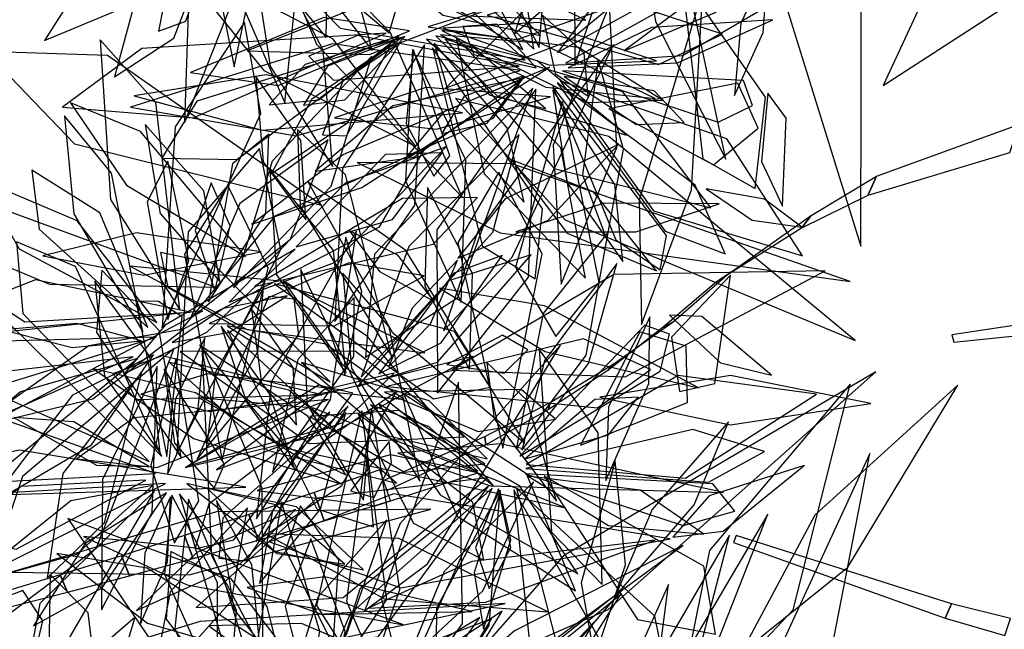
# Model space of a CAD drawing. Extents: x -2.38 to 2.27, y -2.8 to 2.8.
# Drawn here: x -1.79 to -1.53, y -0.1 to 0.06 of the extents above; entities that cross this region are included whole.
import ezdxf

# ---------------------------------------------------------------- set-up
doc = ezdxf.new("R2010")
doc.units = 0
for name, color, linetype in [('B2', 14, 'CONTINUOUS'), ('B3', 14, 'CONTINUOUS'), ('L1', 96, 'CONTINUOUS')]:
    doc.layers.add(name, color=color, linetype=linetype)

msp = doc.modelspace()

# ---------------------------------------------------------------- linework, layer by layer
at = {"layer": 'B2', "color": 253}
for points in [[(-1.529458, 0.032427, 3.039869), (-1.531905, 0.02501, 3.023423), (-1.568674, 0.013934, 3.033998), (-1.566472, 0.019005, 3.049701)], [(-1.566472, 0.019005, 3.049701), (-1.568674, 0.013934, 3.033998), (-1.585901, 0.005516, 3.03909), (-1.58344, 0.008744, 3.054359)], [(-1.58344, 0.008744, 3.054359), (-1.585901, 0.005516, 3.03909), (-1.60799, -0.008494, 3.045997), (-1.605149, -0.006542, 3.060315)], [(-1.605149, -0.006542, 3.060315), (-1.60799, -0.008494, 3.045997), (-1.621826, -0.020253, 3.050682), (-1.619278, -0.018848, 3.064334)], [(-1.619278, -0.018848, 3.064334), (-1.621826, -0.020253, 3.050682), (-1.636237, -0.031443, 3.054426), (-1.634809, -0.029868, 3.067455)], [(-1.634809, -0.029868, 3.067455), (-1.636237, -0.031443, 3.054426), (-1.651614, -0.041649, 3.057297), (-1.651151, -0.039804, 3.069595)], [(-1.651151, -0.039804, 3.069595), (-1.651614, -0.041649, 3.057297), (-1.667853, -0.050768, 3.05928), (-1.668184, -0.048576, 3.070755)], [(-1.668184, -0.048576, 3.070755), (-1.667853, -0.050768, 3.05928), (-1.693519, -0.062645, 3.060888), (-1.694574, -0.060006, 3.071058)]]:
    msp.add_3dface(points, dxfattribs=at)
at = {"layer": 'B3', "color": 253}
for points in [[(-1.527084, -0.02209, 2.525382), (-1.527367, -0.019314, 2.525589), (-1.546898, -0.022243, 2.518717), (-1.546414, -0.024158, 2.518381)], [(-1.692685, -0.065365, 3.0646), (-1.695409, -0.057287, 3.067346), (-1.712439, -0.063159, 3.06647), (-1.709875, -0.070529, 3.063997)], [(-1.709875, -0.070529, 3.063997), (-1.712439, -0.063159, 3.06647), (-1.729409, -0.06886, 3.064014), (-1.726961, -0.07551, 3.061858)], [(-1.726961, -0.07551, 3.061858), (-1.729409, -0.06886, 3.064014), (-1.746147, -0.07434, 3.060019), (-1.743854, -0.080279, 3.058175)], [(-1.743854, -0.080279, 3.058175), (-1.746147, -0.07434, 3.060019), (-1.762525, -0.079568, 3.054517), (-1.760421, -0.084803, 3.052976)], [(-1.548667, -0.095776, 1.645269), (-1.547022, -0.092104, 1.644176), (-1.602855, -0.074346, 1.614664), (-1.603566, -0.076172, 1.615096)], [(-1.760421, -0.084803, 3.052976), (-1.762525, -0.079568, 3.054517), (-1.778418, -0.084514, 3.047551), (-1.776533, -0.08905, 3.046298)], [(-1.776533, -0.08905, 3.046298), (-1.778418, -0.084514, 3.047551), (-1.80215, -0.091718, 3.034557), (-1.800665, -0.095178, 3.033688)], [(-1.533095, -0.100305, 1.652043), (-1.531645, -0.095906, 1.651021), (-1.547022, -0.092104, 1.644176), (-1.548667, -0.095776, 1.645269)]]:
    msp.add_3dface(points, dxfattribs=at)
at = {"layer": 'L1', "color": 64}
for points in [[(-1.732287, 0.144166, 1.588609), (-1.741079, 0.086858, 1.532336), (-1.733249, 0.047353, 1.523981), (-1.724619, 0.088375, 1.530255)], [(-1.678427, 0.054583, 2.220367), (-1.650123, 0.020997, 2.125178), (-1.60944, 0.010769, 2.06378), (-1.632307, 0.040902, 2.127673)], [(-1.744558, -0.017895, 1.797635), (-1.718599, 0.002598, 1.739605), (-1.708839, 0.028395, 1.698079), (-1.731753, 0.011848, 1.739176)], [(-1.744683, -0.0163, 1.921321), (-1.784808, -0.007966, 1.871152), (-1.796988, -0.012667, 1.837173), (-1.787599, -0.018866, 1.872468)], [(-1.741361, -0.015951, 1.993786), (-1.797887, -0.022077, 1.912977), (-1.817679, -0.03965, 1.870763), (-1.794329, -0.043826, 1.915011)]]:
    msp.add_3dface(points, dxfattribs=at)
at = {"layer": 'L1', "color": 96}
for points in [[(-1.644778, 0.047757, 2.396144), (-1.626447, 0.103355, 2.329255), (-1.629155, 0.13406, 2.288788), (-1.644957, 0.092429, 2.319488)], [(-1.736152, 0.127188, 1.689577), (-1.734913, 0.085985, 1.593189), (-1.70934, 0.054957, 1.530637), (-1.708661, 0.090994, 1.595553)], [(-1.727235, 0.102397, 1.489272), (-1.679016, 0.060759, 1.424177), (-1.653661, 0.055545, 1.393076), (-1.685188, 0.086554, 1.410022)], [(-1.649287, 0.051081, 2.308443), (-1.604201, 0.076091, 2.224154), (-1.59538, 0.098336, 2.180451), (-1.616199, 0.094599, 2.225984)], [(-1.736336, 0.096308, 1.113769), (-1.766956, 0.07867, 1.061625), (-1.782463, 0.05426, 1.020288), (-1.76186, 0.062767, 1.066162)], [(-1.730616, 0.096508, 1.240868), (-1.732675, 0.06722, 1.186116), (-1.720042, 0.038058, 1.152135), (-1.71742, 0.064233, 1.189197)], [(-1.728583, 0.093259, 1.08844), (-1.711852, 0.05329, 1.019493), (-1.674063, 0.013508, 0.958988), (-1.692643, 0.056182, 1.025251)], [(-1.655421, 0.052008, 2.209079), (-1.659299, 0.077963, 2.157987), (-1.675508, 0.094564, 2.111532), (-1.670622, 0.066475, 2.154851)], [(-1.733597, 0.089727, 1.057192), (-1.745203, 0.061393, 1.00742), (-1.74611, 0.032856, 0.975561), (-1.734008, 0.063443, 1.004523)], [(-1.586167, 0.077888, 2.955976), (-1.61118, 0.067104, 2.936672), (-1.631983, 0.051508, 2.925398), (-1.608534, 0.061391, 2.937504)], [(-1.641964, 0.059497, 2.269837), (-1.6707, 0.07316, 2.236304), (-1.700579, 0.073946, 2.207479), (-1.673365, 0.060659, 2.235951)], [(-1.594591, 0.073683, 2.935535), (-1.601716, 0.05872, 2.906553), (-1.603346, 0.039967, 2.885369), (-1.595862, 0.056313, 2.907068)], [(-1.616964, 0.07057, 2.901575), (-1.61152, 0.023493, 2.805097), (-1.597965, 0.015819, 2.737897), (-1.595278, 0.039467, 2.801711)], [(-1.667574, 0.060758, 2.777795), (-1.62308, 0.047959, 2.699356), (-1.606475, 0.055886, 2.663318), (-1.64347, 0.068087, 2.690246)], [(-1.682868, 0.057809, 2.372596), (-1.659807, 0.054476, 2.32455), (-1.636799, 0.062458, 2.300196), (-1.655897, 0.066191, 2.327349)], [(-1.667173, 0.062353, 2.82125), (-1.700705, 0.063068, 2.789438), (-1.729882, 0.051568, 2.762221), (-1.69816, 0.050542, 2.789064)], [(-1.678929, 0.057381, 2.507215), (-1.651238, 0.047844, 2.456647), (-1.623562, 0.048923, 2.424044), (-1.654086, 0.058893, 2.45387)], [(-1.646502, 0.047094, 2.365661), (-1.618091, 0.048392, 2.314612), (-1.593363, 0.059604, 2.281553), (-1.624906, 0.057568, 2.311912)], [(-1.689751, 0.054982, 2.279106), (-1.742908, 0.038428, 2.194095), (-1.752005, 0.023699, 2.14508), (-1.73254, 0.023322, 2.192522)], [(-1.690443, 0.055298, 2.69789), (-1.71483, 0.047957, 2.658555), (-1.724129, 0.03752, 2.636688), (-1.711287, 0.038767, 2.65936)], [(-1.688881, 0.055278, 2.492075), (-1.708961, 0.047575, 2.450441), (-1.715196, 0.03744, 2.427376), (-1.704491, 0.038788, 2.451127)], [(-1.659217, 0.047566, 2.316114), (-1.701212, 0.055542, 2.248465), (-1.713829, 0.050168, 2.210913), (-1.707447, 0.043889, 2.251804)], [(-1.683336, 0.05457, 2.628973), (-1.666762, 0.040009, 2.602205), (-1.652277, 0.036511, 2.572048), (-1.670749, 0.052175, 2.596719)], [(-1.679645, 0.055714, 2.29141), (-1.652283, 0.0421, 2.241603), (-1.623922, 0.039135, 2.209712), (-1.653518, 0.053414, 2.238711)], [(-1.692494, 0.053064, 2.357948), (-1.713105, 0.03901, 2.305688), (-1.723597, 0.019588, 2.28491), (-1.703688, 0.032886, 2.304589)], [(-1.686636, 0.051831, 2.392207), (-1.688571, 0.032678, 2.348229), (-1.681401, 0.019, 2.331719), (-1.677248, 0.024244, 2.354107)], [(-1.681273, 0.053534, 2.469858), (-1.674667, 0.030397, 2.422189), (-1.657913, 0.012196, 2.398226), (-1.662392, 0.031568, 2.42507)], [(-1.733389, -0.010023, 1.979875), (-1.708065, 0.016367, 1.907831), (-1.697461, 0.050179, 1.886949), (-1.723351, 0.022842, 1.90642)], [(-1.651399, 0.047319, 2.26527), (-1.704868, 0.024599, 2.240155), (-1.728606, 0.006526, 2.227063), (-1.70009, 0.016061, 2.239703)], [(-1.647993, 0.046378, 2.272747), (-1.607524, 0.032972, 2.211123), (-1.598662, 0.037368, 2.173734), (-1.601009, 0.04381, 2.213735)], [(-1.657999, 0.044517, 2.18901), (-1.692034, 0.037211, 2.119343), (-1.712232, 0.020311, 2.08351), (-1.686553, 0.023887, 2.119586)], [(-1.658292, 0.044244, 2.265223), (-1.678677, 0.035823, 2.23845), (-1.688215, 0.024383, 2.20829), (-1.666001, 0.034019, 2.232966)], [(-1.64858, 0.043717, 2.108448), (-1.624383, 0.009962, 2.012193), (-1.585706, -0.001741, 1.949771), (-1.605351, 0.028722, 2.014573)], [(-1.651082, 0.039597, 2.403355), (-1.683501, 0.042008, 2.355432), (-1.707151, 0.034153, 2.338169), (-1.680708, 0.031161, 2.354052)], [(-1.65566, 0.041879, 2.128364), (-1.696819, -0.001231, 2.032848), (-1.699128, -0.028022, 1.97382), (-1.675125, -0.012498, 2.031759)], [(-1.590883, 0.01123, 2.479183), (-1.589898, 0.034063, 2.435372), (-1.594699, 0.040544, 2.412357), (-1.596344, 0.02278, 2.431124)], [(-1.730334, -0.00189, 2.087048), (-1.757589, 0.030604, 2.031286), (-1.775748, 0.037989, 1.985047), (-1.761156, 0.016616, 2.02745)], [(-1.692366, -0.0278, 2.876532), (-1.704316, 0.019301, 2.814487), (-1.716762, 0.031128, 2.781948), (-1.716065, 0.011207, 2.812766)], [(-1.739858, -0.013634, 1.87568), (-1.72498, 0.009283, 1.822452), (-1.724238, 0.029906, 1.80301), (-1.733655, 0.022213, 1.82793)], [(-1.700246, -0.033181, 2.62484), (-1.666066, 0.004419, 2.551907), (-1.659225, 0.029839, 2.508379), (-1.68791, 0.000681, 2.543766)], [(-1.633454, 0.027218, 2.435831), (-1.662894, 0.013093, 2.389561), (-1.675129, -0.002298, 2.359766), (-1.651742, 0.007539, 2.385738)], [(-1.623604, -0.005619, 2.99659), (-1.639954, 0.014882, 2.958961), (-1.661201, 0.023197, 2.925769), (-1.646778, 0.004173, 2.958242)], [(-1.663462, -0.051671, 2.315422), (-1.653289, -0.001141, 2.231126), (-1.664513, 0.019987, 2.187419), (-1.675159, 0.001717, 2.232955)], [(-1.736332, -0.054871, 1.427297), (-1.724375, -0.004904, 1.342898), (-1.734843, 0.016521, 1.299149), (-1.74613, -0.001268, 1.344721)], [(-1.738214, -0.010845, 1.933361), (-1.734252, 0.006082, 1.903442), (-1.739224, 0.017222, 1.87467), (-1.743352, 0.004875, 1.902976)], [(-1.657724, -0.050339, 2.403083), (-1.68867, -0.000356, 2.336409), (-1.71402, 0.01743, 2.296052), (-1.692229, -0.02153, 2.32659)], [(-1.68303, 0.016022, 2.200175), (-1.683691, -0.009581, 2.161691), (-1.672151, -0.031231, 2.128189), (-1.671344, -0.006266, 2.161415)], [(-1.585847, 0.005767, 3.02456), (-1.595511, 0.013001, 2.993432), (-1.610704, 0.01569, 2.969662), (-1.598697, 0.00752, 2.993811)], [(-1.727952, -0.009706, 2.032274), (-1.681595, 0.001311, 1.969502), (-1.67008, 0.013427, 1.936727), (-1.689568, 0.01315, 1.967827)], [(-1.738202, -0.009878, 2.038857), (-1.791722, 0.009816, 1.970673), (-1.821591, 0.00785, 1.929543), (-1.781151, -0.009064, 1.961226)], [(-1.726196, -0.00062, 2.118091), (-1.758594, 0.004283, 2.070344), (-1.782873, -0.001724, 2.053214), (-1.756654, -0.006748, 2.068954)], [(-1.701498, 0.004779, 2.172117), (-1.72357, -0.034317, 2.122664), (-1.727441, -0.06997, 2.088037), (-1.708196, -0.039018, 2.122087)], [(-1.704541, -0.032632, 2.574911), (-1.700125, -0.011091, 2.548084), (-1.704275, 0.003138, 2.517888), (-1.708708, -0.020604, 2.542625)], [(-1.75201, -0.053853, 1.239114), (-1.774463, -0.004468, 1.153186), (-1.789775, 0.001966, 1.103929), (-1.788092, -0.016718, 1.151655)], [(-1.708312, -0.034441, 2.609613), (-1.73874, -0.003731, 2.542273), (-1.752394, -0.000824, 2.504812), (-1.750471, -0.009797, 2.545653)], [(-1.695664, -0.032333, 2.762645), (-1.679527, -0.024336, 2.716966), (-1.663608, -0.001593, 2.681456), (-1.67624, -0.006229, 2.725737)], [(-1.739695, -0.019303, 1.838881), (-1.707222, -0.019881, 1.78491), (-1.683893, -0.006932, 1.742094), (-1.703491, -0.0035, 1.789056)], [(-1.65852, -0.052125, 2.372621), (-1.641225, -0.029705, 2.321503), (-1.633856, -0.003656, 2.288377), (-1.652634, -0.02899, 2.318814)], [(-1.746981, -0.054081, 1.370262), (-1.752703, -0.021091, 1.315442), (-1.767585, -0.0054, 1.276717), (-1.768968, -0.021604, 1.319023)], [(-1.579775, -0.005626, 2.494421), (-1.634621, -0.006592, 2.405086), (-1.676698, -0.03143, 2.349032), (-1.631735, -0.033095, 2.408097)], [(-1.604372, -0.006688, 3.008791), (-1.619712, -0.022824, 2.948535), (-1.61759, -0.03691, 2.906531), (-1.608397, -0.034831, 2.950865)], [(-1.725586, -0.010009, 2.101425), (-1.738099, -0.031908, 2.077612), (-1.740258, -0.050259, 2.049503), (-1.72709, -0.026564, 2.07096)], [(-1.749334, -0.024215, 1.662581), (-1.734472, -0.021559, 1.632804), (-1.719485, -0.012084, 1.610697), (-1.736015, -0.015417, 1.633275)], [(-1.742844, -0.054538, 1.335915), (-1.716411, -0.022279, 1.273659), (-1.717662, -0.012919, 1.236155), (-1.724204, -0.012304, 1.276204)], [(-1.723243, -0.057879, 1.465764), (-1.702131, -0.027805, 1.406114), (-1.702117, -0.012549, 1.358265), (-1.716705, -0.028624, 1.402948)], [(-1.728703, -0.01543, 2.05319), (-1.726121, -0.034799, 2.024632), (-1.717009, -0.045714, 1.996802), (-1.7179, -0.030723, 2.024101)], [(-1.593732, -0.032651, 2.484889), (-1.611823, -0.017494, 2.441476), (-1.620231, -0.017113, 2.418588), (-1.606924, -0.029465, 2.437048)], [(-1.757261, -0.02377, 1.735396), (-1.773997, -0.019292, 1.706857), (-1.793303, -0.0209, 1.686173), (-1.775337, -0.025476, 1.707395)], [(-1.65907, -0.053744, 2.279726), (-1.622625, -0.031663, 2.218088), (-1.620229, -0.022077, 2.180696), (-1.626644, -0.019674, 2.220699)], [(-1.74638, -0.020735, 1.889583), (-1.770941, -0.025109, 1.838086), (-1.801206, -0.046371, 1.805109), (-1.769919, -0.038852, 1.841515)], [(-1.742236, -0.024908, 1.819734), (-1.720229, -0.050977, 1.766424), (-1.704279, -0.058593, 1.739053), (-1.714072, -0.043363, 1.766182)], [(-1.74163, -0.025047, 1.863073), (-1.739098, -0.079537, 1.792889), (-1.7258, -0.104728, 1.750743), (-1.725986, -0.062048, 1.783966)], [(-1.759464, -0.027969, 1.632336), (-1.796398, -0.032195, 1.567274), (-1.799272, -0.039146, 1.529337), (-1.797697, -0.044849, 1.569488)], [(-1.747277, -0.026562, 1.708953), (-1.713649, -0.050402, 1.612565), (-1.673476, -0.048691, 1.550013), (-1.701826, -0.026434, 1.614929)], [(-1.758338, -0.028398, 1.694938), (-1.788693, -0.037001, 1.624334), (-1.821819, -0.064617, 1.582775), (-1.793284, -0.057053, 1.633315)], [(-1.748376, -0.028374, 1.790726), (-1.754868, -0.056122, 1.738117), (-1.748767, -0.076272, 1.719128), (-1.742412, -0.065338, 1.743804)], [(-1.75004, -0.029376, 1.633397), (-1.724687, -0.05216, 1.560142), (-1.691058, -0.06072, 1.538059), (-1.71902, -0.03655, 1.558812)], [(-1.65743, -0.055918, 2.115429), (-1.616046, -0.05942, 2.019173), (-1.582038, -0.037593, 1.956751), (-1.617964, -0.032764, 2.021553)], [(-1.56793, -0.040016, 2.532518), (-1.604368, -0.032801, 2.505001), (-1.638325, -0.038421, 2.481772), (-1.604321, -0.045581, 2.504583)], [(-1.573279, -0.035031, 2.499579), (-1.609811, -0.078221, 2.411318), (-1.619722, -0.127152, 2.356209), (-1.588065, -0.093629, 2.414409)], [(-1.545374, -0.035259, 2.526039), (-1.582463, -0.069048, 2.487955), (-1.601606, -0.104794, 2.457942), (-1.573859, -0.082558, 2.494505)], [(-1.691115, -0.037061, 2.891969), (-1.715282, -0.053513, 2.85663), (-1.727571, -0.075802, 2.825413), (-1.705361, -0.06143, 2.855819)], [(-1.708732, -0.039019, 2.633399), (-1.759309, -0.043736, 2.573145), (-1.774128, -0.054383, 2.541198), (-1.753276, -0.05665, 2.571317)], [(-1.703619, -0.040772, 2.798054), (-1.736202, -0.069839, 2.737156), (-1.73726, -0.080192, 2.699907), (-1.730069, -0.080879, 2.739844)], [(-1.697813, -0.040376, 2.645807), (-1.686667, -0.050983, 2.616178), (-1.669998, -0.057637, 2.594246), (-1.682613, -0.046118, 2.616658)], [(-1.695722, -0.040157, 2.780695), (-1.679761, -0.06374, 2.708795), (-1.643997, -0.084322, 2.665387), (-1.659046, -0.061518, 2.717148)], [(-1.704266, -0.042394, 2.667848), (-1.723283, -0.067909, 2.621002), (-1.72664, -0.086754, 2.59087), (-1.710798, -0.067532, 2.617286)], [(-1.668177, -0.055741, 2.21606), (-1.690439, -0.041845, 2.164967), (-1.713588, -0.0434, 2.118513), (-1.689049, -0.057915, 2.161831)], [(-1.70007, -0.041931, 2.757223), (-1.711899, -0.092499, 2.669876), (-1.703517, -0.105539, 2.620259), (-1.693636, -0.090936, 2.668413)], [(-1.701094, -0.042622, 2.562482), (-1.686639, -0.07114, 2.506767), (-1.668409, -0.08074, 2.467488), (-1.671233, -0.065788, 2.510182)], [(-1.755428, -0.056432, 1.195999), (-1.77491, -0.044808, 1.169758), (-1.79046, -0.043675, 1.139952), (-1.768964, -0.056032, 1.164044)], [(-1.634303, -0.054927, 2.442511), (-1.643166, -0.086658, 2.396448), (-1.639706, -0.106199, 2.366775), (-1.631634, -0.081975, 2.392587)], [(-1.585209, -0.056146, 2.532186), (-1.609937, -0.064053, 2.493175), (-1.619342, -0.074748, 2.471479), (-1.606263, -0.07319, 2.493996)], [(-1.751107, -0.060859, 1.348976), (-1.812363, -0.064461, 1.254581), (-1.833493, -0.082657, 1.196016), (-1.804323, -0.087545, 1.253456)], [(-1.655545, -0.060421, 2.410297), (-1.678731, -0.083703, 2.362612), (-1.688283, -0.106854, 2.345529), (-1.668694, -0.088673, 2.361219)], [(-1.753933, -0.062789, 1.100687), (-1.783696, -0.09198, 1.032381), (-1.786077, -0.104947, 0.99464), (-1.777674, -0.103771, 1.03563)], [(-1.740428, -0.061956, 1.356461), (-1.722567, -0.07847, 1.317153), (-1.699637, -0.08322, 1.28286), (-1.717078, -0.066925, 1.316892)], [(-1.620041, -0.075187, 2.528387), (-1.691837, -0.063547, 2.442448), (-1.724101, -0.075979, 2.387568), (-1.689943, -0.087905, 2.441093)], [(-1.667226, -0.061506, 2.3231), (-1.700619, -0.088295, 2.255491), (-1.704757, -0.101405, 2.217952), (-1.695809, -0.100604, 2.258836)], [(-1.664152, -0.062564, 2.19599), (-1.680684, -0.093197, 2.126323), (-1.680938, -0.119533, 2.090491), (-1.666991, -0.097676, 2.126566)], [(-1.664133, -0.062964, 2.272203), (-1.670963, -0.083937, 2.245433), (-1.668456, -0.098622, 2.215273), (-1.661362, -0.075469, 2.239948)], [(-1.660627, -0.062497, 2.135344), (-1.654546, -0.121789, 2.039828), (-1.635664, -0.140935, 1.980801), (-1.631894, -0.112599, 2.038739)], [(-1.749751, -0.064287, 1.247213), (-1.756437, -0.078879, 1.217938), (-1.757583, -0.097282, 1.196418), (-1.750536, -0.081171, 1.218437)], [(-1.737847, -0.065212, 1.412809), (-1.733344, -0.093487, 1.372536), (-1.72663, -0.102068, 1.350718), (-1.72865, -0.081952, 1.366895)], [(-1.717547, -0.134044, 2.037168), (-1.711035, -0.099263, 1.964532), (-1.720932, -0.0656, 1.94307), (-1.727346, -0.10237, 1.963159)], [(-1.682172, -0.067487, 1.554521), (-1.737846, -0.068189, 1.500852), (-1.791176, -0.083851, 1.478546), (-1.744959, -0.084569, 1.514451)], [(-1.717343, -0.067542, 1.499842), (-1.742906, -0.078768, 1.479258), (-1.758583, -0.093792, 1.453568), (-1.731663, -0.081703, 1.471578)], [(-1.716002, -0.066613, 1.484833), (-1.719921, -0.078099, 1.428913), (-1.707503, -0.102807, 1.387792), (-1.706099, -0.08061, 1.430991)], [(-1.783835, -0.133589, 1.495595), (-1.800463, -0.083826, 1.41187), (-1.820916, -0.070591, 1.368406), (-1.820874, -0.092176, 1.413735)], [(-1.70427, -0.124633, 2.425958), (-1.733987, -0.085574, 2.333322), (-1.776433, -0.069936, 2.274304), (-1.753268, -0.104029, 2.336063)], [(-1.651835, -0.094146, 2.514985), (-1.690494, -0.075141, 2.46394), (-1.725072, -0.073928, 2.428051), (-1.694171, -0.090792, 2.463386)], [(-1.766934, -0.129287, 1.532135), (-1.771148, -0.094449, 1.4715), (-1.781032, -0.08446, 1.423283), (-1.781325, -0.104971, 1.468527)], [(-1.792533, -0.137067, 1.404788), (-1.782911, -0.096487, 1.342533), (-1.788137, -0.088622, 1.305028), (-1.794288, -0.090936, 1.345077)], [(-1.632928, -0.089726, 2.520726), (-1.659009, -0.110768, 2.448057), (-1.659239, -0.120159, 2.4092), (-1.653947, -0.123164, 2.450614)], [(-1.713035, -0.136327, 2.018661), (-1.683833, -0.124794, 1.948641), (-1.666462, -0.096011, 1.88707), (-1.694702, -0.10671, 1.9505)], [(-1.708619, -0.13287, 2.211361), (-1.689564, -0.123647, 2.158199), (-1.669468, -0.095664, 2.12258), (-1.694712, -0.110769, 2.161251)]]:
    msp.add_3dface(points, dxfattribs=at)
at = {"layer": 'L1', "color": 98}
for points in [[(-1.493034, 0.120443, 1.60791), (-1.550652, 0.07303, 1.53054), (-1.564722, 0.042543, 1.470282), (-1.529931, 0.065152, 1.524291)], [(-1.708955, 0.118486, 2.059872), (-1.704939, 0.066333, 1.972749), (-1.692969, 0.056207, 1.923187), (-1.687988, 0.073309, 1.971274)], [(-1.729305, 0.115623, 1.536442), (-1.712521, 0.070969, 1.494847), (-1.697429, 0.051643, 1.473393), (-1.703928, 0.075655, 1.494488)], [(-1.658306, 0.051881, 2.077162), (-1.669526, 0.072164, 2.024845), (-1.699025, 0.092481, 1.990602), (-1.682173, 0.066582, 2.028099)], [(-1.63355, 0.093317, 2.258602), (-1.655016, 0.072853, 2.210356), (-1.660435, 0.055906, 2.179408), (-1.642527, 0.07142, 2.20692)], [(-1.735289, 0.090083, 0.985797), (-1.757712, 0.069147, 0.930782), (-1.764318, 0.044752, 0.887121), (-1.748873, 0.05479, 0.934682)], [(-1.730576, 0.090533, 1.449682), (-1.723897, 0.047542, 1.385088), (-1.707673, 0.021509, 1.352891), (-1.710106, 0.051707, 1.385385)], [(-1.605575, 0.023424, 2.471231), (-1.614924, 0.067057, 2.436361), (-1.628888, 0.090524, 2.413368), (-1.623811, 0.059185, 2.430986)], [(-1.735533, 0.088435, 1.421794), (-1.749788, 0.072564, 1.378788), (-1.752842, 0.056654, 1.363021), (-1.745826, 0.059235, 1.385158)], [(-1.609093, 0.084943, 2.292573), (-1.657708, 0.062248, 2.24752), (-1.678356, 0.041813, 2.206552), (-1.64621, 0.054252, 2.242325)], [(-1.611511, 0.067457, 2.291299), (-1.628071, 0.012733, 2.250811), (-1.62744, -0.019532, 2.212329), (-1.614501, 0.015418, 2.245175)], [(-1.653183, 0.060765, 2.830028), (-1.649908, 0.045684, 2.799057), (-1.641322, 0.039778, 2.769594), (-1.6424, 0.050971, 2.79865)], [(-1.654821, 0.047089, 2.24911), (-1.665096, 0.05849, 2.204834), (-1.673868, 0.057817, 2.180418), (-1.671046, 0.050614, 2.205331)], [(-1.693731, 0.05615, 2.617139), (-1.757215, 0.052152, 2.530491), (-1.777847, 0.036864, 2.466467), (-1.743841, 0.034103, 2.525413)], [(-1.68091, 0.055399, 2.416497), (-1.664988, 0.039854, 2.363779), (-1.631324, 0.029598, 2.328892), (-1.654542, 0.04894, 2.36694)], [(-1.675566, 0.054963, 2.747345), (-1.668344, 0.019554, 2.679649), (-1.641991, -0.00754, 2.620551), (-1.648387, 0.026331, 2.681766)], [(-1.658995, 0.046461, 2.102798), (-1.707741, 0.05332, 2.003117), (-1.76014, 0.036898, 1.962083), (-1.717107, 0.029499, 2.010215)], [(-1.634733, 0.053179, 2.278119), (-1.669974, 0.004604, 2.25373), (-1.678854, -0.021216, 2.229656), (-1.661039, -0.002025, 2.255861)], [(-1.638684, 0.049089, 2.264196), (-1.642793, 0.019365, 2.216166), (-1.63651, 0.002488, 2.185343), (-1.63211, 0.025969, 2.212685)], [(-1.673918, 0.035411, 2.234248), (-1.724903, 0.045268, 2.176208), (-1.759213, 0.039839, 2.148443), (-1.725994, 0.030905, 2.176556)], [(-1.650514, 0.042267, 2.248419), (-1.634113, 0.002449, 2.180971), (-1.622633, -0.005344, 2.143479), (-1.620953, 0.003599, 2.184337)], [(-1.64941, 0.043182, 2.330288), (-1.621335, 0.004709, 2.267499), (-1.605717, -0.001215, 2.234718), (-1.613503, 0.016641, 2.265825)], [(-1.648015, 0.038402, 2.387144), (-1.66016, -0.004679, 2.299057), (-1.649755, -0.022677, 2.253776), (-1.638437, -0.008615, 2.300624)], [(-1.756959, -0.021399, 1.633812), (-1.765045, 0.019772, 1.577707), (-1.777274, 0.03463, 1.531318), (-1.774896, 0.0092, 1.573926)], [(-1.736947, -0.008383, 2.008025), (-1.741085, 0.015173, 1.968466), (-1.756377, 0.032435, 1.933933), (-1.752418, 0.009256, 1.968211)], [(-1.750419, -0.018257, 1.752975), (-1.745045, -0.002918, 1.706642), (-1.750481, 0.022853, 1.670065), (-1.755862, 0.012311, 1.714806)], [(-1.753289, -0.019042, 1.783623), (-1.773976, 0.007427, 1.73034), (-1.799353, 0.018163, 1.688081), (-1.789039, 0.000073, 1.734639)], [(-1.607318, 0.011811, 2.475306), (-1.637158, 0.011996, 2.45762), (-1.660138, 0.004533, 2.434217), (-1.628972, 0.004531, 2.449179)], [(-1.685024, -0.060207, 1.538909), (-1.692992, -0.020139, 1.481995), (-1.704999, -0.006225, 1.435256), (-1.702748, -0.030844, 1.478344)], [(-1.722745, -0.008999, 2.078923), (-1.681511, -0.038798, 1.990956), (-1.666805, -0.035775, 1.941189), (-1.675989, -0.021317, 1.989524)], [(-1.665877, -0.061453, 1.566872), (-1.698694, -0.022539, 1.52926), (-1.720482, -0.008081, 1.509824), (-1.705293, -0.029766, 1.528873)], [(-1.612692, -0.035944, 2.477384), (-1.652643, -0.014717, 2.443318), (-1.679964, -0.010101, 2.42081), (-1.652451, -0.026551, 2.437862)], [(-1.625336, -0.017531, 2.992418), (-1.636015, -0.040967, 2.969181), (-1.636718, -0.060056, 2.941493), (-1.625559, -0.034826, 2.962329)], [(-1.75533, -0.055105, 1.119059), (-1.791983, -0.018903, 1.031466), (-1.807284, -0.019401, 0.981789), (-1.800158, -0.035311, 1.030016)], [(-1.735074, -0.019901, 1.895662), (-1.708153, -0.037049, 1.848882), (-1.689056, -0.039051, 1.818788), (-1.70943, -0.024627, 1.845154)], [(-1.753454, -0.02285, 1.806017), (-1.806318, -0.024216, 1.747585), (-1.822978, -0.033937, 1.716256), (-1.801303, -0.037545, 1.745655)], [(-1.740832, -0.022983, 1.911174), (-1.748433, -0.038904, 1.882831), (-1.750509, -0.058398, 1.862366), (-1.742605, -0.041366, 1.883378)], [(-1.648528, -0.024866, 2.972803), (-1.690092, -0.071174, 2.922489), (-1.699434, -0.093899, 2.890953), (-1.68303, -0.08171, 2.927484)], [(-1.69355, -0.035624, 2.812274), (-1.638871, -0.041184, 2.726801), (-1.625162, -0.031203, 2.677662), (-1.642532, -0.02323, 2.725248)], [(-1.748846, -0.0258, 1.834143), (-1.78817, -0.058977, 1.742804), (-1.803096, -0.10326, 1.684962), (-1.76896, -0.07749, 1.745657)], [(-1.671194, -0.027842, 2.945658), (-1.713919, -0.038681, 2.907293), (-1.745964, -0.056649, 2.885376), (-1.70704, -0.047275, 2.903203)], [(-1.649553, -0.065427, 1.573655), (-1.6572, -0.03924, 1.516544), (-1.667589, -0.029421, 1.487266), (-1.665733, -0.044046, 1.516361)], [(-1.705656, -0.06087, 1.522292), (-1.743305, -0.037286, 1.48717), (-1.769752, -0.031026, 1.464025), (-1.743814, -0.049159, 1.481821)], [(-1.751418, -0.031052, 1.681649), (-1.748688, -0.050323, 1.637765), (-1.738457, -0.061995, 1.621329), (-1.735704, -0.055816, 1.643693)], [(-1.737786, -0.057282, 1.393572), (-1.704806, -0.044875, 1.340995), (-1.691723, -0.032174, 1.313994), (-1.709877, -0.036499, 1.340744)], [(-1.744989, -0.056156, 1.190091), (-1.708828, -0.046223, 1.137269), (-1.702394, -0.03733, 1.102562), (-1.711368, -0.035246, 1.138444)], [(-1.69418, -0.037143, 2.737968), (-1.669865, -0.047319, 2.684255), (-1.649827, -0.044135, 2.664452), (-1.658686, -0.036395, 2.689561)], [(-1.689144, -0.037659, 2.864603), (-1.675343, -0.069293, 2.796066), (-1.6446, -0.088727, 2.73608), (-1.65736, -0.058286, 2.798095)], [(-1.697596, -0.04129, 2.830026), (-1.704102, -0.091368, 2.769522), (-1.69697, -0.108004, 2.737492), (-1.690178, -0.088309, 2.767709)], [(-1.753673, -0.058197, 1.265271), (-1.792125, -0.04453, 1.194803), (-1.844707, -0.046708, 1.132338), (-1.802908, -0.060797, 1.200244)], [(-1.604891, -0.04481, 2.481351), (-1.624698, -0.067554, 2.464216), (-1.634292, -0.09019, 2.441258), (-1.613784, -0.066365, 2.455646)], [(-1.657506, -0.056888, 2.33726), (-1.610111, -0.060516, 2.274401), (-1.595514, -0.052486, 2.241597), (-1.614104, -0.046812, 2.272731)], [(-1.703072, -0.062737, 1.506973), (-1.696869, -0.064464, 1.459401), (-1.692358, -0.055411, 1.439184), (-1.692995, -0.049877, 1.461875)], [(-1.669953, -0.058019, 2.084142), (-1.692665, -0.053389, 2.031825), (-1.727268, -0.062643, 1.997582), (-1.696627, -0.066633, 2.03508)], [(-1.568191, -0.053003, 2.535319), (-1.603235, -0.129018, 2.499406), (-1.605318, -0.164447, 2.479971), (-1.581891, -0.123302, 2.479019)], [(-1.657582, -0.058331, 2.255399), (-1.616645, -0.071698, 2.187951), (-1.603265, -0.068023, 2.150459), (-1.608978, -0.06094, 2.191318)], [(-1.756138, -0.059924, 1.152511), (-1.788517, -0.061645, 1.097058), (-1.805025, -0.074478, 1.057941), (-1.789877, -0.077886, 1.100523)], [(-1.754372, -0.061328, 1.223635), (-1.775657, -0.065368, 1.170674), (-1.802806, -0.087128, 1.135388), (-1.774111, -0.07914, 1.173776)], [(-1.652777, -0.05889, 2.394066), (-1.62855, -0.096102, 2.305799), (-1.608285, -0.099955, 2.260444), (-1.611305, -0.082316, 2.307352)], [(-1.750783, -0.063272, 1.299261), (-1.771964, -0.07644, 1.252045), (-1.785363, -0.097757, 1.228545), (-1.767525, -0.087921, 1.255022)], [(-1.747453, -0.063495, 1.201246), (-1.733016, -0.113242, 1.12901), (-1.714736, -0.132966, 1.08583), (-1.724662, -0.092798, 1.120663)], [(-1.666277, -0.06206, 2.109778), (-1.703134, -0.094691, 2.010097), (-1.724652, -0.145212, 1.969063), (-1.691092, -0.117278, 2.017195)], [(-1.745133, -0.064874, 1.327766), (-1.748618, -0.098463, 1.254365), (-1.735703, -0.130567, 1.232131), (-1.732671, -0.093823, 1.253045)], [(-1.72976, -0.067145, 1.461836), (-1.749818, -0.088918, 1.412615), (-1.754845, -0.114657, 1.367798), (-1.733941, -0.091281, 1.4091)], [(-1.689298, -0.09754, 1.60877), (-1.743075, -0.077607, 1.582001), (-1.772372, -0.074585, 1.568069), (-1.74544, -0.087101, 1.581556)], [(-1.710458, -0.129796, 2.252682), (-1.704444, -0.099256, 2.19792), (-1.713299, -0.075211, 2.154464), (-1.719989, -0.092764, 2.201881)], [(-1.623888, -0.075507, 1.605376), (-1.671538, -0.081112, 1.572949), (-1.698476, -0.093183, 1.566049), (-1.667926, -0.09163, 1.571021)], [(-1.715867, -0.108625, 1.591503), (-1.755843, -0.08285, 1.540066), (-1.779324, -0.078981, 1.49584), (-1.755719, -0.097108, 1.535614)], [(-1.72076, -0.135371, 2.105057), (-1.735899, -0.085589, 2.017769), (-1.749713, -0.07845, 1.968167), (-1.750924, -0.096089, 2.016303)], [(-1.671476, -0.094086, 1.607278), (-1.709746, -0.085062, 1.557681), (-1.729837, -0.087826, 1.532181), (-1.710369, -0.094832, 1.557395)], [(-1.632503, -0.088443, 1.619457), (-1.676998, -0.123605, 1.60774), (-1.69436, -0.148003, 1.612463), (-1.669129, -0.131391, 1.605542)], [(-1.62047, -0.087088, 2.530784), (-1.643085, -0.137219, 2.492882), (-1.646856, -0.179824, 2.467273), (-1.62751, -0.141183, 2.492183)], [(-1.78611, -0.137098, 1.462159), (-1.763956, -0.11211, 1.408394), (-1.758971, -0.095528, 1.380795), (-1.772394, -0.107142, 1.408159)]]:
    msp.add_3dface(points, dxfattribs=at)
at = {"layer": 'L1', "color": 62}
for points in [[(-1.570486, 0.000816, 2.49866), (-1.570345, 0.08227, 2.420936), (-1.588028, 0.118124, 2.369857), (-1.594219, 0.077129, 2.419406)], [(-1.71465, 0.007668, 2.135008), (-1.715933, 0.028236, 2.08089), (-1.727571, 0.04489, 2.058391), (-1.725729, 0.022709, 2.079957)], [(-1.572035, -0.023722, 2.50369), (-1.635989, 0.029306, 2.427706), (-1.675791, 0.039188, 2.377452), (-1.647325, 0.007678, 2.426142)], [(-1.748145, -0.053028, 1.2093), (-1.721129, -0.000055, 1.113698), (-1.726628, 0.026187, 1.054635), (-1.745144, 0.00451, 1.112611)], [(-1.717132, 0.000672, 2.110636), (-1.692133, 0.007742, 2.053253), (-1.679234, 0.025082, 2.007668), (-1.693937, 0.024644, 2.056503)], [(-1.717406, 0.000044, 2.14425), (-1.751111, -0.0197, 2.113987), (-1.761785, -0.03235, 2.096078), (-1.74034, -0.021555, 2.105774)], [(-1.71591, -0.005231, 2.122678), (-1.714239, -0.040335, 2.070404), (-1.699636, -0.06512, 2.028961), (-1.697758, -0.043074, 2.074914)], [(-1.705564, -0.036531, 2.775373), (-1.740192, -0.032369, 2.722557), (-1.757464, -0.037625, 2.695436), (-1.73954, -0.042139, 2.722309)], [(-1.594631, -0.068784, 2.54), (-1.626376, -0.122647, 2.530153), (-1.635922, -0.153341, 2.524835), (-1.617536, -0.126835, 2.529657)]]:
    msp.add_3dface(points, dxfattribs=at)
at = {"layer": 'L1', "color": 94}
for points in [[(-1.654053, 0.052393, 2.122196), (-1.652339, 0.073646, 2.069095), (-1.666237, 0.105284, 2.033578), (-1.666044, 0.075754, 2.072163)], [(-1.6577, 0.049093, 2.149464), (-1.690415, 0.079357, 2.054576), (-1.73242, 0.08485, 1.993462), (-1.705715, 0.057463, 2.057102)], [(-1.635745, 0.06354, 2.875986), (-1.650426, 0.027066, 2.805402), (-1.64836, -0.009085, 2.785893), (-1.633845, 0.026435, 2.803902)], [(-1.751967, -0.020371, 1.687833), (-1.726301, 0.035271, 1.59952), (-1.730563, 0.058985, 1.534883), (-1.748552, 0.031809, 1.594687)], [(-1.687714, 0.056747, 2.219141), (-1.709957, 0.06022, 2.145157), (-1.744595, 0.045919, 2.098437), (-1.721833, 0.042545, 2.152254)], [(-1.747311, -0.015686, 1.827318), (-1.753605, 0.038141, 1.754111), (-1.768015, 0.054361, 1.719957), (-1.765384, 0.012927, 1.742736)], [(-1.710534, 0.011446, 2.15896), (-1.766147, 0.050285, 2.069102), (-1.797771, 0.051351, 2.012479), (-1.774664, 0.027381, 2.067846)], [(-1.683778, 0.053122, 2.723692), (-1.705094, 0.021078, 2.657304), (-1.707071, -0.018722, 2.59957), (-1.686367, 0.011438, 2.659545)], [(-1.650499, 0.041393, 2.163703), (-1.646736, 0.017225, 2.116236), (-1.632356, -0.003149, 2.09248), (-1.63442, 0.016849, 2.11916)], [(-1.635975, 0.036502, 2.414298), (-1.608765, 0.021966, 2.32043), (-1.597175, 0.031466, 2.272911), (-1.602463, 0.043156, 2.32145)], [(-1.747133, -0.021119, 1.729177), (-1.695535, 0.005823, 1.659121), (-1.683764, 0.026092, 1.626137), (-1.72272, 0.008568, 1.646581)], [(-1.734548, -0.013774, 1.91583), (-1.707174, -0.003453, 1.844244), (-1.678233, 0.026627, 1.801294), (-1.704449, 0.017137, 1.852757)], [(-1.704202, -0.032064, 2.652825), (-1.707479, -0.000328, 2.594145), (-1.723933, 0.020772, 2.552083), (-1.722277, -0.006624, 2.593731)], [(-1.703271, 0.004798, 2.152295), (-1.695459, -0.005783, 2.121609), (-1.681189, -0.013581, 2.098399), (-1.690746, -0.001547, 2.12202)], [(-1.701252, -0.035635, 2.552335), (-1.680424, -0.029356, 2.478125), (-1.656147, -0.001469, 2.431008), (-1.677571, -0.008199, 2.485058)], [(-1.683729, -0.026851, 2.918598), (-1.721298, -0.008294, 2.872729), (-1.760257, -0.004417, 2.847592), (-1.729883, -0.020865, 2.877129)], [(-1.693082, -0.030452, 2.844133), (-1.682227, -0.019402, 2.814558), (-1.675245, -0.002785, 2.792689), (-1.687022, -0.015266, 2.815041)], [(-1.752423, -0.052986, 1.173169), (-1.755144, -0.027865, 1.13446), (-1.769426, -0.008284, 1.100742), (-1.76692, -0.032839, 1.134188)], [(-1.717609, -0.057021, 1.491774), (-1.724056, -0.037556, 1.465426), (-1.736606, -0.019931, 1.447124), (-1.729991, -0.039725, 1.46606)], [(-1.734925, -0.021002, 1.927892), (-1.71178, -0.067436, 1.840515), (-1.69702, -0.072099, 1.790891), (-1.69872, -0.054573, 1.839054)], [(-1.643289, -0.050906, 2.421089), (-1.615515, -0.039802, 2.326918), (-1.615866, -0.025164, 2.279292), (-1.627877, -0.021471, 2.327901)], [(-1.754179, -0.027369, 1.76765), (-1.77525, -0.037888, 1.7155), (-1.797112, -0.066574, 1.681518), (-1.770248, -0.050765, 1.718791)], [(-1.654075, -0.025924, 2.953766), (-1.650858, -0.073471, 2.876144), (-1.637658, -0.087072, 2.840394), (-1.638688, -0.047672, 2.866647)], [(-1.75325, -0.030445, 1.72165), (-1.767386, -0.059828, 1.668767), (-1.767674, -0.093605, 1.636771), (-1.754485, -0.068369, 1.672193)], [(-1.667582, -0.054451, 2.129177), (-1.682637, -0.039352, 2.076076), (-1.715726, -0.02939, 2.040559), (-1.693136, -0.04841, 2.079143)], [(-1.674972, -0.034522, 2.923032), (-1.695023, -0.090754, 2.8443), (-1.688296, -0.117784, 2.802987), (-1.673941, -0.097141, 2.846443)], [(-1.647225, -0.067146, 1.588392), (-1.712617, -0.041244, 1.550226), (-1.742287, -0.038552, 1.523569), (-1.71922, -0.051723, 1.55592)], [(-1.70841, -0.042322, 2.587021), (-1.739788, -0.066233, 2.53564), (-1.743427, -0.077796, 2.501316), (-1.733364, -0.07548, 2.536894)], [(-1.606152, -0.063128, 2.535812), (-1.664143, -0.050551, 2.509827), (-1.690699, -0.052918, 2.485042), (-1.666661, -0.061395, 2.511926)], [(-1.730198, -0.061787, 1.475865), (-1.78894, -0.05215, 1.422383), (-1.811421, -0.056731, 1.389646), (-1.794216, -0.063782, 1.427148)], [(-1.667438, -0.059366, 2.156444), (-1.711695, -0.064611, 2.061556), (-1.743138, -0.093, 2.000442), (-1.70497, -0.090461, 2.064082)], [(-1.656907, -0.058886, 2.170683), (-1.636079, -0.07171, 2.123216), (-1.611247, -0.073994, 2.099461), (-1.627799, -0.062585, 2.126141)], [(-1.74945, -0.063826, 1.127296), (-1.7513, -0.084383, 1.073927), (-1.737471, -0.115536, 1.037956), (-1.737583, -0.086514, 1.076925)], [(-1.693586, -0.070229, 1.530014), (-1.711443, -0.090284, 1.483859), (-1.719132, -0.115245, 1.461409), (-1.704033, -0.100048, 1.487041)], [(-1.662899, -0.091961, 1.618426), (-1.742031, -0.096622, 1.607472), (-1.777625, -0.10745, 1.592842), (-1.741505, -0.108596, 1.613966)], [(-1.639851, -0.096962, 2.52642), (-1.669127, -0.127477, 2.501466), (-1.690617, -0.165616, 2.490731), (-1.664114, -0.138853, 2.517624)], [(-1.681291, -0.111903, 2.487546), (-1.715783, -0.097162, 2.440932), (-1.739847, -0.097819, 2.425954), (-1.72641, -0.107495, 2.448195)]]:
    msp.add_3dface(points, dxfattribs=at)
at = {"layer": 'L1', "color": 52}
for points in [[(-1.686072, 0.026697, 2.20462), (-1.707631, 0.054657, 2.13124), (-1.749908, 0.076618, 2.064894), (-1.725542, 0.046462, 2.135985)], [(-1.647194, 0.048336, 2.143014), (-1.616831, 0.050294, 2.088846), (-1.588835, 0.066686, 2.055496), (-1.61584, 0.065784, 2.09204)], [(-1.68171, 0.052281, 2.263836), (-1.66875, 0.000781, 2.177197), (-1.655075, -0.007636, 2.127757), (-1.653189, 0.010465, 2.1757)], [(-1.57328, -0.008396, 2.506752), (-1.661081, 0.022176, 2.465729), (-1.701302, 0.022565, 2.4328), (-1.664168, 0.004247, 2.463053)], [(-1.660043, -0.051866, 2.149994), (-1.641826, -0.027497, 2.095826), (-1.636125, 0.00444, 2.062477), (-1.652966, -0.016689, 2.09902)], [(-1.757205, -0.031823, 1.648325), (-1.777706, -0.058251, 1.594949), (-1.781817, -0.08538, 1.552615), (-1.766876, -0.071052, 1.599228)], [(-1.566603, -0.031811, 2.511665), (-1.647745, -0.079566, 2.473429), (-1.674889, -0.110515, 2.441687), (-1.636156, -0.093583, 2.470717)], [(-1.745509, -0.060858, 1.166206), (-1.722032, -0.078962, 1.117954), (-1.704465, -0.081742, 1.087002), (-1.722512, -0.0664, 1.11452)], [(-1.616703, -0.076923, 2.538203), (-1.660464, -0.09906, 2.532156), (-1.678036, -0.114394, 2.525028), (-1.654395, -0.104549, 2.521204)], [(-1.693552, -0.123626, 2.43693), (-1.675342, -0.112992, 2.382431), (-1.663619, -0.094017, 2.345925), (-1.686181, -0.108956, 2.380401)]]:
    msp.add_3dface(points, dxfattribs=at)
at = {"layer": 'L1', "color": 54}
for points in [[(-1.679283, 0.056781, 2.703128), (-1.641459, 0.038119, 2.647189), (-1.622052, 0.038748, 2.600872), (-1.643855, 0.052362, 2.643381)], [(-1.690237, 0.053598, 2.563098), (-1.705021, 0.043674, 2.518516), (-1.710306, 0.029735, 2.501521), (-1.704112, 0.029445, 2.524049)], [(-1.68695, 0.051901, 2.599786), (-1.68877, 0.017764, 2.526578), (-1.674334, -0.013824, 2.504541), (-1.673058, 0.023142, 2.525244)], [(-1.658022, 0.045037, 2.072397), (-1.6735, 0.039744, 2.041905), (-1.679291, 0.03009, 2.01275), (-1.667514, 0.032782, 2.04147)], [(-1.647594, 0.044844, 2.202414), (-1.628797, 0.032431, 2.161323), (-1.616377, 0.032923, 2.138541), (-1.624174, 0.041136, 2.162041)], [(-1.65492, 0.041613, 2.223445), (-1.680578, 0.005033, 2.128612), (-1.680433, -0.037404, 2.06755), (-1.656834, -0.007201, 2.131143)], [(-1.755628, -0.020281, 1.714273), (-1.768145, 0.009448, 1.658723), (-1.785751, 0.020516, 1.619545), (-1.783889, 0.005217, 1.662169)], [(-1.7507, -0.053819, 1.095676), (-1.746726, -0.017519, 1.030243), (-1.752862, -0.013584, 0.99226), (-1.758792, -0.013466, 1.032409)], [(-1.678044, -0.029889, 2.903566), (-1.663168, -0.032204, 2.85919), (-1.656995, -0.026135, 2.834723), (-1.663584, -0.022343, 2.859677)], [(-1.710511, -0.03778, 2.557808), (-1.751922, -0.027656, 2.490085), (-1.764736, -0.032377, 2.452513), (-1.758757, -0.038971, 2.493415)], [(-1.657647, -0.054437, 2.209395), (-1.636003, -0.048194, 2.168304), (-1.628316, -0.038426, 2.145521), (-1.639625, -0.039027, 2.169021)], [(-1.664562, -0.062244, 2.079378), (-1.670582, -0.077455, 2.048885), (-1.666997, -0.088126, 2.019731), (-1.6614, -0.077419, 2.04845)], [(-1.659944, -0.062106, 2.230426), (-1.64877, -0.105368, 2.135592), (-1.616393, -0.132802, 2.07453), (-1.624052, -0.095247, 2.138124)], [(-1.604629, -0.074283, 2.531562), (-1.638656, -0.132636, 2.455643), (-1.638643, -0.156297, 2.409358), (-1.621038, -0.137539, 2.453719)]]:
    msp.add_3dface(points, dxfattribs=at)

doc.saveas('drawing.dxf')
